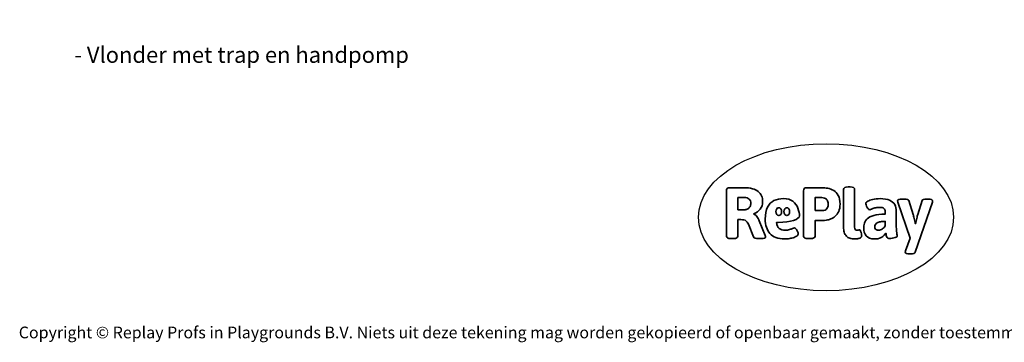
# Model space of a CAD drawing. Units: millimetres. Extents: x -4534 to 363362, y -3372 to 4196.
# Drawn here: x -4534 to 2607, y -3372 to -1030 of the extents above; entities that cross this region are included whole.
import ezdxf

# ---------------------------------------------------------------- set-up
doc = ezdxf.new("R2010")
doc.units = ezdxf.units.MM
doc.layers.add('Benaming', color=7, linetype='Continuous', lineweight=20, true_color=0x00a19a)
doc.layers.add('Logo-Copywrite', color=7, linetype='Continuous')
doc.styles.get("Standard").update_dxf_attribs({"font": 'arial.ttf'})
doc.styles.add('VR Benaming txt 140', font='arial.ttf', dxfattribs={"height": 140})

# ---------------------------------------------------------------- blocks, each defined once
blk = doc.blocks.new('onderschrift')
at = {"layer": 'Logo-Copywrite'}
blk.add_ellipse((1314.4, -2464.5), major_axis=(924.9, 0), ratio=0.576701, dxfattribs=at)
at = {"layer": 'Logo-Copywrite', "lineweight": 35}
for points, knots in [([(623.9, -2618.7), (602.2, -2618.7), (591.4, -2612.9), (591.4, -2601.3), (591.4, -2601.3), (591.4, -2271.9), (591.4, -2271.9), (591.4, -2257.5), (598.6, -2250.2), (613.1, -2250.2), (613.1, -2250.2), (719, -2250.2), (719, -2250.2), (766.1, -2250.2), (800.4, -2259.1), (822, -2276.8), (843.5, -2294.6), (854.3, -2319.7), (854.3, -2352.3), (854.3, -2373.3), (848.4, -2391.2), (836.6, -2405.9), (824.8, -2420.5), (809.5, -2431.5), (790.7, -2438.7), (790.7, -2438.7), (790.7, -2440.9), (790.7, -2440.9), (797.6, -2443.4), (804.7, -2449.5), (811.9, -2459.1), (819.1, -2468.7), (825.1, -2479.3), (829.8, -2490.9), (829.8, -2490.9), (872.5, -2597.5), (872.5, -2597.5), (874.3, -2602.3), (875.3, -2605.7), (875.3, -2607.9), (875.3, -2615.1), (864.4, -2618.7), (842.7, -2618.7), (842.7, -2618.7), (820.4, -2618.7), (820.4, -2618.7), (812.4, -2618.7), (805.6, -2617.9), (800, -2616.3), (794.4, -2614.7), (790.7, -2611.7), (788.9, -2607.3), (788.9, -2607.3), (751.1, -2514.2), (751.1, -2514.2), (745.6, -2503.4), (739.6, -2495.2), (732.9, -2489.8), (726.2, -2484.3), (713.9, -2481.6), (696.2, -2481.6), (696.2, -2481.6), (675, -2481.6), (675, -2481.6), (675, -2481.6), (675, -2601.3), (675, -2601.3), (675, -2612.9), (664.1, -2618.7), (642.4, -2618.7), (642.4, -2618.7), (623.9, -2618.7), (623.9, -2618.7)], [0, 0, 0, 0, 1, 1, 1, 2, 2, 2, 3, 3, 3, 4, 4, 4, 5, 5, 5, 6, 6, 6, 7, 7, 7, 8, 8, 8, 9, 9, 9, 10, 10, 10, 11, 11, 11, 12, 12, 12, 13, 13, 13, 14, 14, 14, 15, 15, 15, 16, 16, 16, 17, 17, 17, 18, 18, 18, 19, 19, 19, 20, 20, 20, 21, 21, 21, 22, 22, 22, 23, 23, 23, 24, 24, 24, 24]), ([(1183.3, -2618.7), (1161.6, -2618.7), (1150.7, -2612.9), (1150.7, -2601.3), (1150.7, -2601.3), (1150.7, -2271.9), (1150.7, -2271.9), (1150.7, -2257.5), (1158, -2250.2), (1172.5, -2250.2), (1172.5, -2250.2), (1286.5, -2250.2), (1286.5, -2250.2), (1298.5, -2250.2), (1311.9, -2251.6), (1326.7, -2254.3), (1341.6, -2257), (1355.8, -2262.4), (1369.4, -2270.3), (1383, -2278.3), (1394.1, -2290.2), (1402.8, -2306.2), (1411.5, -2322.1), (1415.8, -2343.1), (1415.8, -2369.2), (1415.8, -2390.2), (1412.6, -2407.8), (1406, -2421.9), (1399.5, -2436), (1391.1, -2447.5), (1380.8, -2456.4), (1370.5, -2465.2), (1359.6, -2471.9), (1348.2, -2476.5), (1336.8, -2481), (1326, -2484.1), (1315.9, -2485.7), (1305.7, -2487.3), (1297.8, -2488.2), (1292, -2488.2), (1292, -2488.2), (1234.4, -2488.2), (1234.4, -2488.2), (1234.4, -2488.2), (1234.4, -2601.3), (1234.4, -2601.3), (1234.4, -2612.9), (1223.5, -2618.7), (1201.8, -2618.7), (1201.8, -2618.7), (1183.3, -2618.7), (1183.3, -2618.7)], [0, 0, 0, 0, 1, 1, 1, 2, 2, 2, 3, 3, 3, 4, 4, 4, 5, 5, 5, 6, 6, 6, 7, 7, 7, 8, 8, 8, 9, 9, 9, 10, 10, 10, 11, 11, 11, 12, 12, 12, 13, 13, 13, 14, 14, 14, 15, 15, 15, 16, 16, 16, 17, 17, 17, 17]), ([(1520.3, -2622), (1507.7, -2622), (1496.3, -2620.3), (1486.4, -2616.8), (1476.4, -2613.4), (1468.1, -2608.1), (1461.4, -2600.8), (1454.7, -2593.6), (1449.6, -2584.4), (1446.2, -2573.4), (1442.7, -2562.3), (1441, -2549.2), (1441, -2534), (1441, -2534), (1441, -2262.1), (1441, -2262.1), (1441, -2250.5), (1451.9, -2244.7), (1473.6, -2244.7), (1473.6, -2244.7), (1488.8, -2244.7), (1488.8, -2244.7), (1510.6, -2244.7), (1521.4, -2250.5), (1521.4, -2262.1), (1521.4, -2262.1), (1521.4, -2535.1), (1521.4, -2535.1), (1521.4, -2543), (1523, -2548.9), (1526, -2552.7), (1529.1, -2556.5), (1534.1, -2558.4), (1541, -2558.4), (1543.5, -2558.4), (1546.2, -2558.1), (1549.1, -2557.3), (1552, -2556.6), (1554.2, -2556.3), (1555.7, -2556.3), (1559.3, -2556.3), (1562.4, -2559.3), (1564.9, -2565.2), (1567.4, -2571.2), (1569.3, -2577.4), (1570.6, -2583.7), (1571.9, -2590), (1572.5, -2593.9), (1572.5, -2595.4), (1572.5, -2603.7), (1569.3, -2609.8), (1563, -2613.6), (1556.6, -2617.4), (1549.4, -2619.7), (1541.3, -2620.6), (1533.1, -2621.5), (1526.1, -2622), (1520.3, -2622)], [0, 0, 0, 0, 1, 1, 1, 2, 2, 2, 3, 3, 3, 4, 4, 4, 5, 5, 5, 6, 6, 6, 7, 7, 7, 8, 8, 8, 9, 9, 9, 10, 10, 10, 11, 11, 11, 12, 12, 12, 13, 13, 13, 14, 14, 14, 15, 15, 15, 16, 16, 16, 17, 17, 17, 18, 18, 18, 19, 19, 19, 19]), ([(675, -2409.4), (675, -2409.4), (726.6, -2409.4), (726.6, -2409.4), (734.2, -2409.4), (741.2, -2407.3), (747.5, -2403.1), (753.9, -2399), (758.9, -2393.4), (762.7, -2386.3), (766.5, -2379.2), (768.4, -2371.4), (768.4, -2362.7), (768.4, -2350), (764.4, -2339.9), (756.2, -2332.5), (748.1, -2325.1), (736.9, -2321.4), (722.8, -2321.4), (722.8, -2321.4), (675, -2321.4), (675, -2321.4), (675, -2321.4), (675, -2409.4), (675, -2409.4)], [0, 0, 0, 0, 1, 1, 1, 2, 2, 2, 3, 3, 3, 4, 4, 4, 5, 5, 5, 6, 6, 6, 7, 7, 7, 8, 8, 8, 8]), ([(1121.4, -2453.6), (1121.4, -2440.4), (1118.3, -2420.7), (1110.5, -2399.5), (1102.7, -2378.3), (1090.3, -2361.3), (1073.3, -2348.5), (1056.3, -2335.6), (1033.5, -2329.2), (1004.8, -2329.2), (979.1, -2329.2), (956.3, -2334.1), (936.4, -2343.9), (916.5, -2353.6), (900.9, -2369.4), (889.7, -2391.1), (878.4, -2412.8), (872.8, -2441.6), (872.8, -2477.5), (872.8, -2521.3), (884.1, -2556.4), (906.8, -2582.6), (929.4, -2608.9), (965.4, -2622), (1014.6, -2622), (1022.2, -2622), (1031.5, -2621.3), (1042.6, -2619.8), (1053.6, -2618.4), (1064.5, -2616), (1075.2, -2612.8), (1085.9, -2609.5), (1094.7, -2605.4), (1101.8, -2600.5), (1108.9, -2595.6), (1112.4, -2589.8), (1112.4, -2582.9), (1112.4, -2579.3), (1110.9, -2574.2), (1107.8, -2567.7), (1104.7, -2561.2), (1101, -2555.2), (1096.6, -2549.7), (1092.3, -2544.3), (1088.1, -2541.6), (1084.2, -2541.6), (1081.6, -2541.6), (1077.4, -2542.9), (1071.4, -2545.7), (1065.4, -2548.4), (1058, -2551.2), (1049.1, -2554.1), (1040.2, -2557), (1030, -2558.4), (1018.4, -2558.4), (1000.7, -2558.4), (986.3, -2554.4), (975.2, -2546.2), (964.2, -2538.1), (957.2, -2523), (955.9, -2501.6), (959.9, -2501.6), (962.3, -2501.6), (967.5, -2501.6), (1057.4, -2501.6), (1121.4, -2478.9), (1121.4, -2453.6)], [0, 0, 0, 0, 1, 1, 1, 2, 2, 2, 3, 3, 3, 4, 4, 4, 5, 5, 5, 6, 6, 6, 7, 7, 7, 8, 8, 8, 9, 9, 9, 10, 10, 10, 11, 11, 11, 12, 12, 12, 13, 13, 13, 14, 14, 14, 15, 15, 15, 16, 16, 16, 17, 17, 17, 18, 18, 18, 19, 19, 19, 20, 20, 20, 21, 21, 21, 22, 22, 22, 22]), ([(1234.4, -2416.4), (1234.4, -2416.4), (1282.7, -2416.4), (1282.7, -2416.4), (1287.8, -2416.4), (1293.1, -2415.8), (1298.8, -2414.5), (1304.4, -2413.3), (1309.5, -2410.9), (1314.2, -2407.5), (1318.9, -2404), (1322.7, -2399.2), (1325.6, -2393.1), (1328.5, -2386.9), (1330, -2379), (1330, -2369.2), (1330, -2356.1), (1327.4, -2346.2), (1322.4, -2339.3), (1317.3, -2332.4), (1311.2, -2327.7), (1303.9, -2325.2), (1296.7, -2322.7), (1289.6, -2321.4), (1282.7, -2321.4), (1282.7, -2321.4), (1234.4, -2321.4), (1234.4, -2321.4), (1234.4, -2321.4), (1234.4, -2416.4), (1234.4, -2416.4)], [0, 0, 0, 0, 1, 1, 1, 2, 2, 2, 3, 3, 3, 4, 4, 4, 5, 5, 5, 6, 6, 6, 7, 7, 7, 8, 8, 8, 9, 9, 9, 10, 10, 10, 10]), ([(1667.5, -2622), (1638.2, -2622), (1617.5, -2614.3), (1605.3, -2598.9), (1593.2, -2583.5), (1587.1, -2564.8), (1587.1, -2542.7), (1587.1, -2531.5), (1588.8, -2520), (1592.3, -2508.2), (1595.7, -2496.4), (1602.7, -2485.5), (1613.2, -2475.3), (1623.7, -2465.2), (1639.4, -2457), (1660.2, -2450.9), (1681, -2444.7), (1708.6, -2441.6), (1743, -2441.6), (1743, -2441.6), (1743, -2423.7), (1743, -2423.7), (1743, -2413.2), (1739.7, -2405.4), (1733, -2400.4), (1726.3, -2395.3), (1715.5, -2392.7), (1700.7, -2392.7), (1687.6, -2392.7), (1676.3, -2394.2), (1666.7, -2397.1), (1657.1, -2400), (1649.3, -2402.9), (1643.4, -2405.8), (1637.4, -2408.7), (1633.3, -2410.1), (1631.1, -2410.1), (1627.5, -2410.1), (1623.4, -2407.3), (1618.9, -2401.7), (1614.4, -2396.1), (1610.6, -2389.8), (1607.5, -2382.7), (1604.4, -2375.6), (1602.9, -2370.3), (1602.9, -2366.7), (1602.9, -2360.5), (1607.3, -2354.5), (1616.2, -2348.7), (1625.1, -2343), (1637.4, -2338.2), (1653.1, -2334.6), (1668.9, -2331), (1686.7, -2329.2), (1706.6, -2329.2), (1735.2, -2329.2), (1758.1, -2333.1), (1775.1, -2340.9), (1792.1, -2348.7), (1804.4, -2359.3), (1812, -2372.9), (1819.6, -2386.5), (1823.4, -2402.2), (1823.4, -2419.9), (1823.4, -2419.9), (1823.4, -2522), (1823.4, -2522), (1823.4, -2540.9), (1824, -2555.3), (1825.1, -2565.2), (1826.1, -2575.2), (1827.2, -2582.6), (1828.3, -2587.5), (1829.4, -2592.4), (1829.9, -2596.8), (1829.9, -2600.8), (1829.9, -2604.1), (1827.5, -2606.8), (1822.6, -2609), (1817.7, -2611.1), (1811.8, -2612.9), (1804.7, -2614.4), (1797.6, -2615.8), (1790.7, -2616.8), (1784, -2617.4), (1777.3, -2617.9), (1772.4, -2618.2), (1769.1, -2618.2), (1763.3, -2618.2), (1759.1, -2616.1), (1756.3, -2611.9), (1753.6, -2607.8), (1751.7, -2602.7), (1750.6, -2596.7), (1749.5, -2590.8), (1748.5, -2585.4), (1747.4, -2580.7), (1746.3, -2582.9), (1742.6, -2587.3), (1736.2, -2594), (1729.9, -2600.7), (1721, -2607.1), (1709.6, -2613), (1698.2, -2619), (1684.2, -2622), (1667.5, -2622)], [0, 0, 0, 0, 1, 1, 1, 2, 2, 2, 3, 3, 3, 4, 4, 4, 5, 5, 5, 6, 6, 6, 7, 7, 7, 8, 8, 8, 9, 9, 9, 10, 10, 10, 11, 11, 11, 12, 12, 12, 13, 13, 13, 14, 14, 14, 15, 15, 15, 16, 16, 16, 17, 17, 17, 18, 18, 18, 19, 19, 19, 20, 20, 20, 21, 21, 21, 22, 22, 22, 23, 23, 23, 24, 24, 24, 25, 25, 25, 26, 26, 26, 27, 27, 27, 28, 28, 28, 29, 29, 29, 30, 30, 30, 31, 31, 31, 32, 32, 32, 33, 33, 33, 34, 34, 34, 35, 35, 35, 35]), ([(1921.2, -2729.6), (1899.4, -2729.6), (1888.6, -2725.7), (1888.6, -2718.1), (1888.6, -2716.7), (1888.8, -2715.2), (1889.1, -2713.5), (1889.5, -2711.9), (1890, -2710.2), (1890.8, -2708.4), (1890.8, -2708.4), (1925.1, -2616.8), (1925.1, -2616.8), (1925.1, -2616.8), (1835.3, -2354.2), (1835.3, -2354.2), (1835, -2352.4), (1834.5, -2350.6), (1834, -2349), (1833.4, -2347.4), (1833.2, -2345.9), (1833.2, -2344.4), (1833.2, -2336.4), (1844.2, -2332.5), (1866.3, -2332.5), (1866.3, -2332.5), (1883.7, -2332.5), (1883.7, -2332.5), (1891.7, -2332.5), (1898.4, -2333.3), (1903.8, -2334.9), (1909.2, -2336.5), (1912.7, -2339.5), (1914.1, -2343.9), (1914.1, -2343.9), (1946.2, -2444.4), (1946.2, -2444.4), (1948, -2450.5), (1950.3, -2460.1), (1953.2, -2473.1), (1956.1, -2486.2), (1958.8, -2498.5), (1961.4, -2510.1), (1961.4, -2510.1), (1963.5, -2510.1), (1963.5, -2510.1), (1966.1, -2498.5), (1968.8, -2486.1), (1971.7, -2472.9), (1974.6, -2459.7), (1976.9, -2450.2), (1978.8, -2444.4), (1978.8, -2444.4), (2010.8, -2343.9), (2010.8, -2343.9), (2012.2, -2339.5), (2015.7, -2336.5), (2021.1, -2334.9), (2026.6, -2333.3), (2033.3, -2332.5), (2041.2, -2332.5), (2041.2, -2332.5), (2054.3, -2332.5), (2054.3, -2332.5), (2076, -2332.5), (2086.9, -2336.4), (2086.9, -2344.4), (2086.9, -2346.9), (2086.3, -2350.2), (2085.2, -2354.2), (2085.2, -2354.2), (1960.8, -2718.1), (1960.8, -2718.1), (1959.4, -2722.5), (1955.9, -2725.5), (1950.5, -2727.1), (1945.1, -2728.7), (1938.4, -2729.6), (1930.4, -2729.6), (1930.4, -2729.6), (1921.2, -2729.6), (1921.2, -2729.6)], [0, 0, 0, 0, 1, 1, 1, 2, 2, 2, 3, 3, 3, 4, 4, 4, 5, 5, 5, 6, 6, 6, 7, 7, 7, 8, 8, 8, 9, 9, 9, 10, 10, 10, 11, 11, 11, 12, 12, 12, 13, 13, 13, 14, 14, 14, 15, 15, 15, 16, 16, 16, 17, 17, 17, 18, 18, 18, 19, 19, 19, 20, 20, 20, 21, 21, 21, 22, 22, 22, 23, 23, 23, 24, 24, 24, 25, 25, 25, 26, 26, 26, 27, 27, 27, 27]), ([(956.1, -2443.4), (947.9, -2432.3), (947.9, -2414.3), (956.1, -2403.2), (964.2, -2392.1), (977.5, -2392.1), (985.7, -2403.2), (993.9, -2414.3), (993.9, -2432.3), (985.7, -2443.4), (977.5, -2454.5), (964.2, -2454.5), (956.1, -2443.4)], [0, 0, 0, 0, 1, 1, 1, 2, 2, 2, 3, 3, 3, 4, 4, 4, 4]), ([(1014.5, -2403.2), (1022.6, -2392.1), (1035.9, -2392.1), (1044.1, -2403.2), (1052.3, -2414.3), (1052.3, -2432.3), (1044.1, -2443.4), (1035.9, -2454.5), (1022.6, -2454.5), (1014.5, -2443.4), (1006.3, -2432.3), (1006.3, -2414.3), (1014.5, -2403.2)], [0, 0, 0, 0, 1, 1, 1, 2, 2, 2, 3, 3, 3, 4, 4, 4, 4]), ([(1694.1, -2558.4), (1704.6, -2558.4), (1714.3, -2555.2), (1723.2, -2548.7), (1732.1, -2542.1), (1738.7, -2534), (1743, -2524.2), (1743, -2524.2), (1743, -2494.3), (1743, -2494.3), (1730, -2494.3), (1718.8, -2495.2), (1709.4, -2497), (1699.9, -2498.9), (1692.1, -2501.4), (1685.7, -2504.7), (1679.4, -2507.9), (1674.7, -2512.1), (1671.6, -2517.1), (1668.5, -2522.2), (1667, -2528), (1667, -2534.5), (1667, -2541.4), (1669.2, -2547.1), (1673.8, -2551.6), (1678.3, -2556.2), (1685.1, -2558.4), (1694.1, -2558.4)], [0, 0, 0, 0, 1, 1, 1, 2, 2, 2, 3, 3, 3, 4, 4, 4, 5, 5, 5, 6, 6, 6, 7, 7, 7, 8, 8, 8, 9, 9, 9, 9])]:
    blk.add_open_spline(points, degree=3, knots=knots, dxfattribs=at)
at = {"layer": 'Logo-Copywrite', "insert": (-4540.5, -3258), "char_height": 85, "attachment_point": 1}
blk.add_mtext_dynamic_manual_height_columns('{\\fAsap|b0|i0|c0|p2;Copyright © Replay Profs in Playgrounds B.V. Niets uit deze tekening mag worden gekopieerd of openbaar gemaakt, zonder toestemming van Replay Profs in Playgrounds B.V.}', width=10615.551, gutter_width=10, heights=[0], dxfattribs=at)

msp = doc.modelspace()

# ---------------------------------------------------------------- block references
msp.add_blockref('onderschrift', (0, 0))

# ---------------------------------------------------------------- texts
at = {"layer": 'Benaming', "insert": (-4137.5, -1032.5), "char_height": 140, "attachment_point": 1, "style": 'VR Benaming txt 140'}
msp.add_mtext_dynamic_manual_height_columns('\\pi2620.2588;{\\fOpen Sans|b0|i0|c0|p34;\\H0.83333x;WP-D116 - Vlonder met trap en handpomp}', width=8472.759, gutter_width=12.5, heights=[0], dxfattribs=at)

doc.saveas('drawing.dxf')
